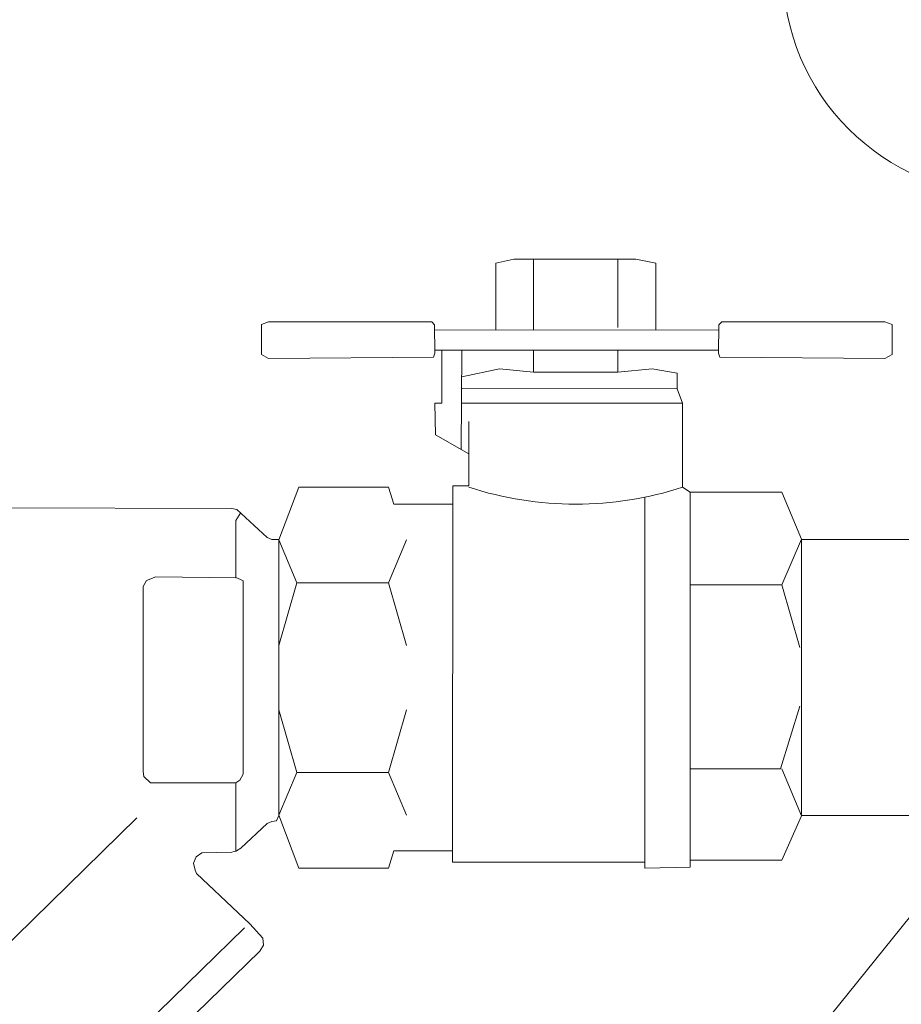
# Model space of a CAD drawing. Units: inches. Extents: x -3911 to -966, y 2099 to 2271.
# Drawn here: x -2136 to -2121, y 2198 to 2215 of the extents above; entities that cross this region are included whole.
import ezdxf

# ---------------------------------------------------------------- set-up
doc = ezdxf.new("R2010")
doc.units = ezdxf.units.IN
doc.header["$MEASUREMENT"] = 0
doc.layers.add("'", color=7, linetype='Continuous', lineweight=18, true_color=0x14c4ff)
doc.layers.add('1', color=7, linetype='Continuous', lineweight=18)

msp = doc.modelspace()

# ---------------------------------------------------------------- linework, layer by layer
at = {"layer": "'"}
msp.add_line((-2133.7155179, 2183.1660421), (-2120.8075461, 2199.1152738), dxfattribs=at)
msp.add_circle((-2119.1371228, 2215.4012696), 3.8676076, dxfattribs=at)
at = {"layer": '1'}
for p, q in [((-2127.9478728, 2210.3568754), (-2127.6385315, 2210.4301666)), ((-2127.6385315, 2210.4301666), (-2125.5352082, 2210.4301666)), ((-2127.2988172, 2210.4301666), (-2127.2988172, 2209.2083578)), ((-2125.8445495, 2210.4301666), (-2125.8445495, 2209.251566)), ((-2125.5352082, 2210.4301666), (-2125.1954939, 2210.3568754)), ((-2127.9478728, 2209.2091479), (-2127.9478728, 2210.3568754)), ((-2125.1954939, 2210.3568754), (-2125.1954939, 2209.2057972)), ((-2131.9817978, 2209.3005529), (-2131.8596459, 2209.3499478)), ((-2131.9817978, 2208.7888356), (-2131.9817978, 2209.3005529)), ((-2131.8596459, 2209.3499478), (-2129.0522706, 2209.3499478)), ((-2129.0522706, 2209.3499478), (-2129.0011686, 2209.2981158)), ((-2129.0011686, 2209.2981158), (-2128.9952261, 2208.8095083)), ((-2124.1066914, 2209.2981158), (-2124.112634, 2208.8095083)), ((-2124.0555895, 2209.3499478), (-2124.1066914, 2209.2981158)), ((-2121.2482141, 2209.3499478), (-2124.0555895, 2209.3499478)), ((-2121.1260623, 2209.3005529), (-2121.2482141, 2209.3499478)), ((-2121.1260623, 2208.7888356), (-2121.1260623, 2209.3005529)), ((-2129.0000297, 2209.2104288), (-2124.1078303, 2209.2044731)), ((-2131.8596459, 2208.7175253), (-2131.9817978, 2208.7888356)), ((-2129.018666, 2208.7421597), (-2131.8596459, 2208.7175253)), ((-2128.9952261, 2208.8095083), (-2129.018666, 2208.7421597)), ((-2124.1120317, 2208.8590293), (-2128.9958284, 2208.8590293)), ((-2128.875897, 2207.9501533), (-2128.875897, 2208.8590293)), ((-2128.5358526, 2208.8590293), (-2128.5458393, 2207.1544936)), ((-2127.2988172, 2208.8590293), (-2127.2988172, 2208.481274)), ((-2125.8445495, 2208.8590293), (-2125.8445495, 2208.4808154)), ((-2124.112634, 2208.8095083), (-2124.089194, 2208.7421597)), ((-2124.089194, 2208.7421597), (-2121.2482141, 2208.7175253)), ((-2121.2482141, 2208.7175253), (-2121.1260623, 2208.7888356)), ((-2127.8861366, 2208.5394536), (-2128.5358526, 2208.4045913)), ((-2127.2988172, 2208.481274), (-2127.8861366, 2208.5394536)), ((-2127.2988172, 2208.481274), (-2125.8445495, 2208.4808154)), ((-2125.8445495, 2208.4808154), (-2125.2572301, 2208.5394536)), ((-2125.2572301, 2208.5394536), (-2124.823756, 2208.4661624)), ((-2124.823756, 2208.4661624), (-2124.823756, 2208.1957776)), ((-2124.823756, 2208.1957776), (-2128.5265447, 2208.2005909)), ((-2124.7316469, 2207.9501533), (-2124.823756, 2208.1957776)), ((-2128.9873824, 2207.4055649), (-2129.0000297, 2207.9501533)), ((-2129.0000297, 2207.9501533), (-2128.875897, 2207.9501533)), ((-2128.5358526, 2207.9501533), (-2124.7316469, 2207.9501533)), ((-2124.7316469, 2207.9501533), (-2124.7316469, 2206.501498)), ((-2128.41205, 2206.5259284), (-2128.41205, 2207.6309077)), ((-2128.9873824, 2207.4055649), (-2128.41205, 2207.078418)), ((-2128.6903582, 2206.5259284), (-2128.6913486, 2200.0439554)), ((-2128.6903582, 2206.5259284), (-2128.41205, 2206.5259284)), ((-2131.6825462, 2205.5932823), (-2131.3421716, 2206.501498)), ((-2131.3421716, 2206.501498), (-2129.7954647, 2206.501498)), ((-2129.7954647, 2206.501498), (-2129.7030255, 2206.2073431)), ((-2124.600991, 2206.4163218), (-2124.7316469, 2206.501498)), ((-2124.600991, 2206.4163218), (-2124.600991, 2199.958119)), ((-2124.600991, 2206.4163218), (-2123.0232509, 2206.4163218)), ((-2123.0232509, 2206.4163218), (-2122.6825462, 2205.6058276)), ((-2129.7030255, 2206.2073431), (-2128.6904069, 2206.2073431)), ((-2125.3807025, 2200.0439554), (-2125.3807025, 2206.3297347)), ((-2139.1678181, 2206.1529245), (-2132.4908884, 2206.1370609)), ((-2132.4908884, 2206.1370609), (-2132.4062049, 2206.1153651)), ((-2132.3380849, 2206.0675411), (-2132.4251012, 2205.9285016)), ((-2132.4062049, 2206.1153651), (-2131.886673, 2205.6357254)), ((-2132.4251012, 2205.9285016), (-2132.4251012, 2204.9393614)), ((-2131.886673, 2205.6357254), (-2131.8059554, 2205.6023653)), ((-2131.8059554, 2205.6023653), (-2131.7260544, 2205.598866)), ((-2131.7260544, 2205.598866), (-2131.6825462, 2205.598866)), ((-2131.6825462, 2205.598866), (-2131.6825462, 2200.848866)), ((-2131.3732048, 2204.8567395), (-2131.6825462, 2205.5932823)), ((-2131.6825462, 2205.5932823), (-2131.6825462, 2200.8544497)), ((-2129.4861233, 2205.5932823), (-2129.7954647, 2204.8567395)), ((-2123.0232509, 2204.8200939), (-2122.6825462, 2205.6058276)), ((-2122.6825462, 2205.6058276), (-2122.6825462, 2200.8419043)), ((-2115.6825462, 2205.598866), (-2122.6825462, 2205.598866)), ((-2133.961068, 2204.898536), (-2134.0172903, 2204.7926234)), ((-2133.8026656, 2204.9570913), (-2133.961068, 2204.898536)), ((-2132.4251012, 2204.9393614), (-2133.8026656, 2204.9570913)), ((-2132.4251012, 2204.9474098), (-2132.3455808, 2204.9109003)), ((-2132.3455808, 2204.9109003), (-2132.2959678, 2204.8881219)), ((-2132.2959678, 2204.8881219), (-2132.2984259, 2201.561883)), ((-2131.6825462, 2203.7758604), (-2131.3732048, 2204.8567395)), ((-2129.7954647, 2204.8567395), (-2131.3732048, 2204.8567395)), ((-2129.7954647, 2204.8567395), (-2129.4861233, 2203.7758604)), ((-2134.0172903, 2204.7926234), (-2134.0212562, 2201.6057411)), ((-2123.0232509, 2204.8200939), (-2124.600991, 2204.8200939)), ((-2122.7139095, 2203.739545), (-2123.0232509, 2204.8200939)), ((-2131.3732048, 2201.5909925), (-2131.6825462, 2202.6712113)), ((-2129.4861233, 2202.6712113), (-2129.7954647, 2201.5909925)), ((-2123.04558, 2201.6527287), (-2122.7139095, 2202.7332776)), ((-2134.0212562, 2201.6057411), (-2134.005626, 2201.5219908)), ((-2124.600991, 2201.6527287), (-2123.04558, 2201.6527287)), ((-2123.0232509, 2201.6527287), (-2122.6825462, 2200.8419043)), ((-2134.005626, 2201.5219908), (-2133.8920148, 2201.4128121)), ((-2132.4251012, 2201.4123725), (-2132.3546483, 2201.4559704)), ((-2132.3546483, 2201.4559704), (-2132.2984259, 2201.561883)), ((-2131.6825462, 2200.8544497), (-2131.3732048, 2201.5909925)), ((-2131.3732048, 2201.5909925), (-2129.7954647, 2201.5909925)), ((-2129.7954647, 2201.5909925), (-2129.4861233, 2200.8544497)), ((-2133.8920148, 2201.4128121), (-2132.4251012, 2201.4123725)), ((-2132.4251012, 2201.4146784), (-2132.4251012, 2200.2325801)), ((-2134.1304349, 2200.8074303), (-2141.3193423, 2193.7821582)), ((-2131.6825462, 2200.848866), (-2131.7260544, 2200.7554072)), ((-2131.3421716, 2199.9455736), (-2131.6825462, 2200.8544497)), ((-2122.6825462, 2200.8419043), (-2123.0232509, 2200.0809311)), ((-2115.6825462, 2200.848866), (-2122.6825462, 2200.848866)), ((-2131.886673, 2200.711549), (-2132.3380849, 2200.2869653)), ((-2131.8059554, 2200.7493417), (-2131.886673, 2200.711549)), ((-2131.7260544, 2200.7554072), (-2131.8059554, 2200.7493417)), ((-2132.3380849, 2200.2869653), (-2132.4146033, 2200.2391413)), ((-2133.1086344, 2200.1388275), (-2133.1529591, 2200.0294156)), ((-2133.0120533, 2200.2076474), (-2133.1086344, 2200.1388275)), ((-2132.4908884, 2200.2176788), (-2133.0120533, 2200.2076474)), ((-2132.4146033, 2200.2391413), (-2132.4908884, 2200.2176788)), ((-2129.7030255, 2200.2400587), (-2129.7954647, 2199.9455736)), ((-2128.6904069, 2200.2400587), (-2129.7030255, 2200.2400587)), ((-2125.3807025, 2199.9455736), (-2125.3807025, 2200.114418)), ((-2123.0232509, 2200.0809311), (-2124.600991, 2200.0809311)), ((-2133.1529591, 2200.0294156), (-2133.1265976, 2199.9085725)), ((-2129.7954647, 2199.9455736), (-2131.3421716, 2199.9455736)), ((-2128.6913486, 2200.0439554), (-2125.3807025, 2200.0439554)), ((-2124.600991, 2199.958119), (-2125.3807025, 2199.9455736)), ((-2133.1265976, 2199.9085725), (-2133.1032688, 2199.85305)), ((-2133.1032688, 2199.85305), (-2132.1850481, 2198.9854527)), ((-2132.2722977, 2198.9161663), (-2138.0865292, 2193.2598706)), ((-2132.1850481, 2198.9854527), (-2131.9610918, 2198.7393341)), ((-2131.9610918, 2198.7393341), (-2131.9489608, 2198.6182578)), ((-2131.9489608, 2198.6182578), (-2132.0100822, 2198.5170109)), ((-2132.0100822, 2198.5170109), (-2137.6712769, 2192.999988))]:
    msp.add_line(p, q, dxfattribs=at)
msp.add_arc((-2126.5718484, 2212.1430134), 5.9340574, 251.93423162, 288.06576838, dxfattribs=at)

doc.saveas('drawing.dxf')
